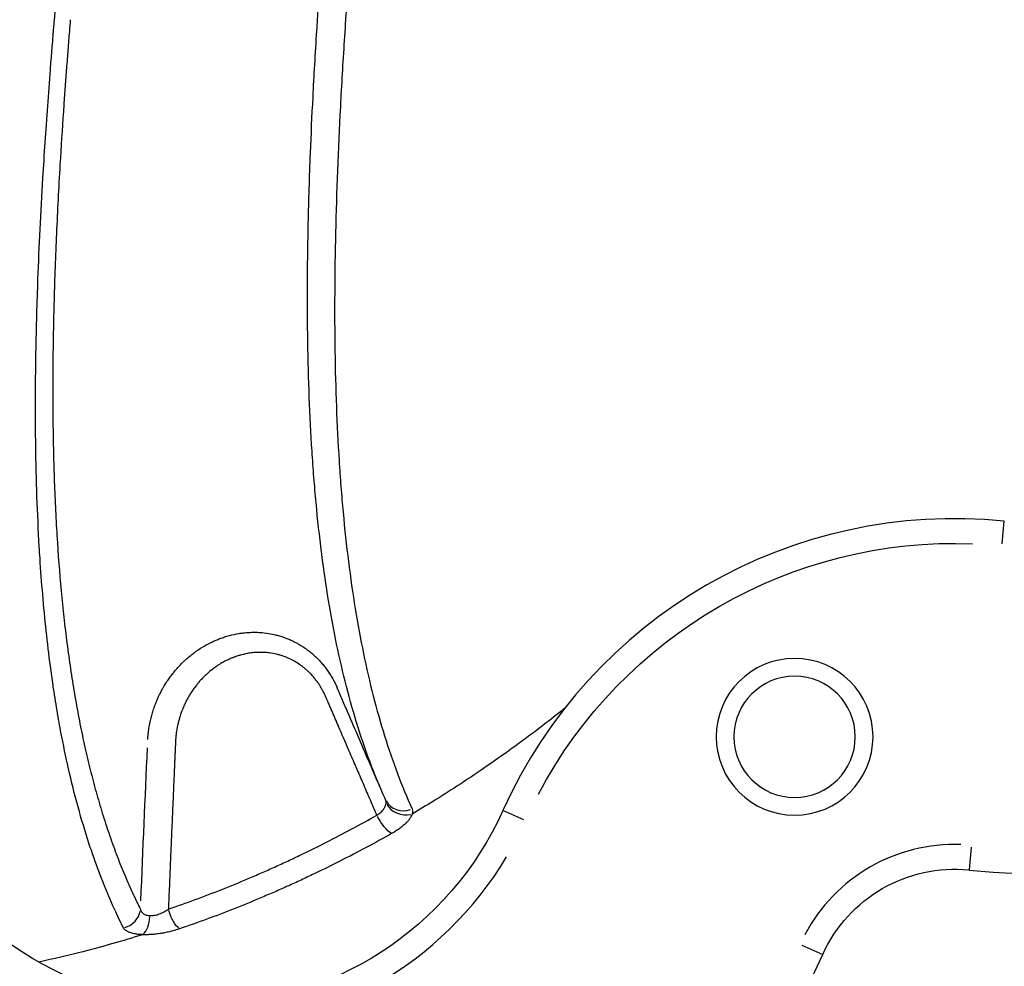
# Model space of a CAD drawing. Units: millimetres. Extents: x 0 to 29700, y 0 to 21000.
# Drawn here: x 23841 to 24080, y 3126 to 3355 of the extents above; entities that cross this region are included whole.
import ezdxf

# ---------------------------------------------------------------- set-up
doc = ezdxf.new("R2010")
doc.units = ezdxf.units.MM
doc.header["$LTSCALE"] = 0.3
doc.layers.add('P001', color=131, linetype='Continuous')

msp = doc.modelspace()

# ---------------------------------------------------------------- linework, layer by layer
at = {"layer": 'P001', "extrusion": (-1, -2.22045e-16, 2.96634e-13)}
for p, q in [((24079.19, 3228.23), (24079.74, 3233.71)), ((23963.29, 3161.31), (23958.26, 3163.57)), ((24071.75, 3154.66), (24071.2, 3149.18)), ((24030.72, 3130.97), (24035.74, 3128.71))]:
    msp.add_line(p, q, dxfattribs=at)
at = {"layer": 'P001', "extrusion": (0, 2.22045e-16, -1)}
msp.add_circle((-24028.93, 3181.45), 19, dxfattribs=at)
at = {"layer": 'P001', "extrusion": (4.73317e-29, 2.22045e-16, -1)}
msp.add_circle((-24028.93, 3181.45), 14.7, dxfattribs=at)
at = {"layer": 'P001'}
for centre, radius, start, end in [((24067.68, 3114.34), 120, 84.2271, 155.7729), ((24087.79, 3313.32), 165, 264.2271, 327.8374), ((24067.68, 3114.34), 41, 87.8044, 152.1956), ((23885.29, 3196.41), 86, 210.8044, 329.1956), ((23885.29, 3196.41), 165, 204.2271, 335.7729)]:
    msp.add_arc(centre, radius, start, end, dxfattribs=at)
at = {"layer": 'P001', "extrusion": (0, 2.22045e-16, -1)}
for centre, radius, start, end in [((-24067.68, 3114.34), 114, 27.8044, 92.1956), ((-23885.29, 3196.41), 80, 204.2271, 335.7729)]:
    msp.add_arc(centre, radius, start, end, dxfattribs=at)
at = {"layer": 'P001', "extrusion": (4.73317e-29, 2.22045e-16, -1)}
msp.add_arc((-24067.68, 3114.34), 35, 24.2271, 95.7729, dxfattribs=at)
at = {"layer": 'P001', "extrusion": (-1.32163e-17, 2.21546e-16, -1)}
msp.add_ellipse((23903.44, 1777.11), major_axis=(-7.53, -1809.88), ratio=0.032451, start_param=2.42474, end_param=2.45648, dxfattribs=at)
at = {"layer": 'P001'}
for centre, major_axis, ratio, start_param, end_param in [((23934.38, 3168.24), (-4.55, -2.07), 0.92904, 0.061054, 1.479922), ((23934.41, 3166.99), (-4.79, 1.44), 0.887812, 0.77536, 2.139446), ((23865.52, 3139.79), (-4.47, -2.25), 0.935147, 1.351646, 2.542483), ((23870.15, 3138.12), (0.21, 5), 0.51513, 3.602684, 4.669173)]:
    msp.add_ellipse(centre, major_axis=major_axis, ratio=ratio, start_param=start_param, end_param=end_param, dxfattribs=at)
at = {"layer": 'P001', "extrusion": (2.11513e-29, 2.22045e-16, -1)}
msp.add_ellipse((23929.54, 3162.29), major_axis=(-2.46, 4.35), ratio=0.305774, start_param=3.609411, end_param=4.851454, dxfattribs=at)
at = {"layer": 'P001', "extrusion": (3.43154e-29, 2.22045e-16, -1)}
msp.add_ellipse((23878.99, 3139.5), major_axis=(-1.62, 4.73), ratio=0.335689, start_param=3.581954, end_param=4.793824, dxfattribs=at)
at = {"layer": 'P001'}
for points, knots in [([(23849.33, 3352.29), (23849.35, 3352.51), (23849.37, 3352.74), (23849.39, 3352.96), (23849.41, 3353.21), (23849.43, 3353.46), (23849.46, 3353.71), (23849.47, 3353.93), (23849.49, 3354.16), (23849.51, 3354.39), (23849.54, 3354.63), (23849.56, 3354.88), (23849.58, 3355.12), (23849.6, 3355.35), (23849.62, 3355.58), (23849.64, 3355.81), (23849.7, 3356.52), (23849.76, 3357.23), (23849.83, 3357.94), (23849.85, 3358.18), (23849.87, 3358.41), (23849.89, 3358.65), (23849.98, 3359.59), (23850.06, 3360.53), (23850.15, 3361.47), (23850.22, 3362.16), (23850.28, 3362.86), (23850.35, 3363.55), (23850.46, 3364.73), (23850.58, 3365.9), (23850.7, 3367.08), (23850.88, 3368.94), (23851.08, 3370.79), (23851.27, 3372.63), (23851.34, 3373.29), (23851.41, 3373.95), (23851.48, 3374.6), (23851.81, 3377.62), (23852.16, 3380.61), (23852.51, 3383.58), (23852.95, 3387.19), (23853.4, 3390.77), (23853.88, 3394.31), (23853.96, 3394.9), (23854.04, 3395.49), (23854.12, 3396.08), (23854.53, 3399.03), (23854.95, 3401.94), (23855.38, 3404.84), (23855.91, 3408.31), (23856.45, 3411.75), (23857.02, 3415.15), (23857.59, 3418.55), (23858.18, 3421.92), (23858.79, 3425.25), (23859.41, 3428.58), (23860.05, 3431.88), (23860.72, 3435.14), (23860.81, 3435.61), (23860.91, 3436.07), (23861, 3436.54), (23861.24, 3437.7), (23861.48, 3438.85), (23861.73, 3440), (23862.08, 3441.62), (23862.43, 3443.22), (23862.78, 3444.81), (23862.88, 3445.25), (23862.98, 3445.68), (23863.08, 3446.12), (23863.7, 3448.86), (23864.34, 3451.57), (23865, 3454.25), (23865.1, 3454.66), (23865.2, 3455.06), (23865.3, 3455.47), (23865.54, 3456.43), (23865.78, 3457.38), (23866.03, 3458.34)], [0, 0, 0, 0, 0.0018615, 0.0018615, 0.0018615, 0.0039063, 0.0039063, 0.0039063, 0.0057896, 0.0057896, 0.0057896, 0.0078125, 0.0078125, 0.0078125, 0.0097197, 0.0097197, 0.0097197, 0.015625, 0.015625, 0.015625, 0.0175797, 0.0175797, 0.0175797, 0.0254397, 0.0254397, 0.0254397, 0.03125, 0.03125, 0.03125, 0.0411594, 0.0411594, 0.0411594, 0.0568789, 0.0568789, 0.0568789, 0.0625, 0.0625, 0.0625, 0.0883172, 0.0883172, 0.0883172, 0.1197548, 0.1197548, 0.1197548, 0.125, 0.125, 0.125, 0.1511915, 0.1511915, 0.1511915, 0.1826274, 0.1826274, 0.1826274, 0.2140636, 0.2140636, 0.2140636, 0.2455011, 0.2455011, 0.2455011, 0.25, 0.25, 0.25, 0.2612197, 0.2612197, 0.2612197, 0.2769369, 0.2769369, 0.2769369, 0.28125, 0.28125, 0.28125, 0.3083719, 0.3083719, 0.3083719, 0.3125, 0.3125, 0.3125, 0.3222487, 0.3222487, 0.3222487, 0.3222487]), ([(23928.73, 3168.66), (23927.19, 3172.23), (23925.76, 3175.95), (23924.44, 3179.83), (23923.98, 3181.19), (23923.53, 3182.57), (23923.09, 3183.96), (23921.13, 3190.25), (23919.42, 3196.91), (23917.96, 3203.95), (23916.54, 3210.81), (23915.34, 3218.04), (23914.37, 3225.63), (23914.35, 3225.82), (23914.32, 3226.01), (23914.3, 3226.2), (23913.8, 3230.1), (23913.37, 3234.09), (23912.98, 3238.18), (23912.79, 3240.22), (23912.62, 3242.29), (23912.45, 3244.38), (23912.29, 3246.47), (23912.14, 3248.59), (23912, 3250.73), (23911.45, 3259.27), (23911.12, 3268.15), (23910.97, 3277.36), (23910.94, 3279.22), (23910.92, 3281.1), (23910.91, 3282.99), (23910.86, 3289.34), (23910.9, 3295.85), (23911.02, 3302.5), (23911.04, 3303.65), (23911.07, 3304.81), (23911.09, 3305.97), (23911.21, 3311.53), (23911.39, 3317.2), (23911.62, 3322.97), (23911.79, 3327.43), (23912, 3331.96), (23912.24, 3336.55), (23912.37, 3339.14), (23912.51, 3341.75), (23912.66, 3344.39), (23912.82, 3347.09), (23912.98, 3349.82), (23913.16, 3352.57), (23913.22, 3353.53), (23913.28, 3354.49), (23913.34, 3355.46), (23913.46, 3357.21), (23913.58, 3358.97), (23913.7, 3360.75), (23913.71, 3360.86), (23913.71, 3360.97), (23913.72, 3361.08), (23913.79, 3362.02), (23913.85, 3362.97), (23913.92, 3363.92), (23913.94, 3364.24), (23913.96, 3364.56), (23913.99, 3364.88), (23914, 3365.03), (23914.01, 3365.19), (23914.02, 3365.34), (23914.04, 3365.58), (23914.05, 3365.82), (23914.07, 3366.05), (23914.09, 3366.29), (23914.11, 3366.52), (23914.12, 3366.77), (23914.14, 3367), (23914.16, 3367.23), (23914.17, 3367.47), (23914.19, 3367.7), (23914.21, 3367.93), (23914.22, 3368.16), (23914.24, 3368.45), (23914.27, 3368.74), (23914.29, 3369.03)], [0.0180019, 0.0180019, 0.0180019, 0.0180019, 0.0971854, 0.0971854, 0.0971854, 0.125, 0.125, 0.125, 0.25, 0.25, 0.25, 0.3719696, 0.3719696, 0.3719696, 0.375, 0.375, 0.375, 0.4375, 0.4375, 0.4375, 0.46875, 0.46875, 0.46875, 0.5, 0.5, 0.5, 0.625, 0.625, 0.625, 0.6502784, 0.6502784, 0.6502784, 0.7352778, 0.7352778, 0.7352778, 0.75, 0.75, 0.75, 0.8204632, 0.8204632, 0.8204632, 0.875, 0.875, 0.875, 0.9057957, 0.9057957, 0.9057957, 0.9375, 0.9375, 0.9375, 0.9485793, 0.9485793, 0.9485793, 0.96875, 0.96875, 0.96875, 0.9700205, 0.9700205, 0.9700205, 0.9807532, 0.9807532, 0.9807532, 0.984375, 0.984375, 0.984375, 0.9861277, 0.9861277, 0.9861277, 0.9888402, 0.9888402, 0.9888402, 0.9915749, 0.9915749, 0.9915749, 0.9941556, 0.9941556, 0.9941556, 0.996753, 0.996753, 0.996753, 1, 1, 1, 1]), ([(23920.93, 3366.71), (23920.83, 3365.33), (23920.73, 3363.94), (23920.53, 3361.18), (23920.24, 3357.05), (23919.97, 3352.96), (23919.45, 3344.85), (23919.13, 3339.5), (23918.31, 3323.73), (23917.92, 3313.54), (23917.47, 3293.81), (23917.41, 3284.28), (23917.68, 3265.87), (23918.01, 3256.99), (23918.69, 3246.31), (23918.83, 3244.19), (23919.16, 3240.01), (23919.68, 3233.81), (23920.33, 3227.82), (23921.8, 3216.13), (23923.01, 3208.71), (23925.91, 3194.64), (23927.61, 3187.98), (23931.52, 3175.41), (23933.74, 3169.51), (23936.24, 3163.98)], [0, 0, 0, 0, 0.015625, 0.015625, 0.03125, 0.0625, 0.0625, 0.125, 0.125, 0.25, 0.25, 0.375, 0.375, 0.5, 0.5, 0.53125, 0.53125, 0.5625, 0.625, 0.625, 0.75, 0.75, 0.875, 0.875, 1, 1, 1, 1]), ([(23853.42, 3355.31), (23853.39, 3354.93), (23853.36, 3354.56), (23853.33, 3354.18), (23853.3, 3353.8), (23853.27, 3353.43), (23853.24, 3353.05), (23853.18, 3352.3), (23853.12, 3351.54), (23853.06, 3350.79), (23853, 3350.04), (23852.94, 3349.3), (23852.88, 3348.55), (23852.82, 3347.81), (23852.76, 3347.06), (23852.71, 3346.32), (23852.71, 3346.32), (23852.71, 3346.32), (23852.71, 3346.31), (23852.59, 3344.83), (23852.48, 3343.34), (23852.37, 3341.87), (23852.26, 3340.4), (23852.15, 3338.93), (23852.05, 3337.47), (23852.05, 3337.47), (23852.05, 3337.46), (23852.05, 3337.46), (23851.94, 3336), (23851.84, 3334.54), (23851.74, 3333.09), (23851.44, 3328.74), (23851.17, 3324.45), (23850.92, 3320.21), (23850.92, 3320.2), (23850.92, 3320.19), (23850.92, 3320.18), (23850.75, 3317.35), (23850.6, 3314.54), (23850.46, 3311.76), (23850.31, 3308.98), (23850.18, 3306.22), (23850.06, 3303.48), (23849.94, 3300.74), (23849.83, 3298.03), (23849.73, 3295.34), (23849.64, 3292.67), (23849.55, 3290.02), (23849.48, 3287.4), (23849.48, 3287.38), (23849.48, 3287.37), (23849.48, 3287.35), (23849.33, 3282.07), (23849.24, 3276.89), (23849.19, 3271.79), (23849.15, 3266.72), (23849.16, 3261.74), (23849.22, 3256.86), (23849.22, 3256.84), (23849.22, 3256.82), (23849.22, 3256.81), (23849.29, 3251.9), (23849.41, 3247.1), (23849.58, 3242.39), (23849.76, 3237.69), (23849.99, 3233.09), (23850.29, 3228.58), (23850.29, 3228.57), (23850.29, 3228.55), (23850.29, 3228.53), (23850.58, 3224.01), (23850.94, 3219.58), (23851.36, 3215.25), (23851.57, 3213.09), (23851.8, 3210.95), (23852.04, 3208.83), (23852.28, 3206.73), (23852.54, 3204.65), (23852.81, 3202.59), (23852.81, 3202.58), (23852.82, 3202.57), (23852.82, 3202.55), (23853.09, 3200.5), (23853.38, 3198.46), (23853.69, 3196.46), (23853.69, 3196.44), (23853.7, 3196.43), (23853.7, 3196.42), (23853.85, 3195.41), (23854.01, 3194.4), (23854.18, 3193.4), (23854.34, 3192.42), (23854.5, 3191.44), (23854.67, 3190.47), (23854.68, 3190.45), (23854.68, 3190.44), (23854.68, 3190.43), (23854.85, 3189.44), (23855.03, 3188.47), (23855.21, 3187.49), (23855.39, 3186.52), (23855.58, 3185.56), (23855.77, 3184.6), (23856.15, 3182.7), (23856.54, 3180.82), (23856.95, 3178.97), (23856.96, 3178.96), (23856.96, 3178.95), (23856.96, 3178.94), (23857.37, 3177.08), (23857.81, 3175.25), (23858.26, 3173.44), (23858.71, 3171.64), (23859.18, 3169.86), (23859.66, 3168.12), (23860.15, 3166.37), (23860.65, 3164.65), (23861.18, 3162.95), (23861.7, 3161.26), (23862.24, 3159.6), (23862.8, 3157.97), (23862.8, 3157.96), (23862.8, 3157.96), (23862.8, 3157.95), (23863.36, 3156.31), (23863.94, 3154.7), (23864.54, 3153.12), (23864.84, 3152.33), (23865.14, 3151.54), (23865.45, 3150.76), (23865.76, 3149.98), (23866.07, 3149.21), (23866.39, 3148.45), (23866.71, 3147.68), (23867.03, 3146.92), (23867.36, 3146.17), (23867.68, 3145.42), (23868.02, 3144.68), (23868.35, 3143.94), (23868.52, 3143.57), (23868.69, 3143.2), (23868.86, 3142.84), (23869.04, 3142.47), (23869.21, 3142.11), (23869.38, 3141.75), (23869.56, 3141.39), (23869.73, 3141.03), (23869.91, 3140.67), (23870, 3140.49), (23870.08, 3140.31), (23870.17, 3140.13), (23870.26, 3139.96), (23870.35, 3139.78), (23870.44, 3139.6)], [0.000002, 0.000002, 0.000002, 0.000002, 0.003904, 0.003904, 0.003904, 0.0078106, 0.0078106, 0.0078106, 0.0156296, 0.0156296, 0.0156296, 0.0234523, 0.0234523, 0.0234523, 0.03125, 0.03125, 0.03125, 0.031274, 0.031274, 0.031274, 0.0469132, 0.0469132, 0.0469132, 0.0625, 0.0625, 0.0625, 0.0625518, 0.0625518, 0.0625518, 0.07819, 0.07819, 0.07819, 0.125, 0.125, 0.125, 0.1251013, 0.1251013, 0.1251013, 0.1563731, 0.1563731, 0.1563731, 0.1876429, 0.1876429, 0.1876429, 0.2189108, 0.2189108, 0.2189108, 0.25, 0.25, 0.25, 0.2501766, 0.2501766, 0.2501766, 0.3127025, 0.3127025, 0.3127025, 0.375, 0.375, 0.375, 0.3752207, 0.3752207, 0.3752207, 0.4377311, 0.4377311, 0.4377311, 0.5, 0.5, 0.5, 0.5002338, 0.5002338, 0.5002338, 0.5627289, 0.5627289, 0.5627289, 0.5939737, 0.5939737, 0.5939737, 0.625, 0.625, 0.625, 0.6252167, 0.6252167, 0.6252167, 0.65625, 0.65625, 0.65625, 0.6564577, 0.6564577, 0.6564577, 0.6720778, 0.6720778, 0.6720778, 0.6875, 0.6875, 0.6875, 0.687697, 0.687697, 0.687697, 0.7033151, 0.7033151, 0.7033151, 0.7189337, 0.7189337, 0.7189337, 0.75, 0.75, 0.75, 0.7501702, 0.7501702, 0.7501702, 0.7814045, 0.7814045, 0.7814045, 0.8126371, 0.8126371, 0.8126371, 0.8438682, 0.8438682, 0.8438682, 0.875, 0.875, 0.875, 0.8750977, 0.8750977, 0.8750977, 0.9063258, 0.9063258, 0.9063258, 0.9219393, 0.9219393, 0.9219393, 0.9375524, 0.9375524, 0.9375524, 0.953165, 0.953165, 0.953165, 0.9687772, 0.9687772, 0.9687772, 0.9765831, 0.9765831, 0.9765831, 0.9843889, 0.9843889, 0.9843889, 0.9921945, 0.9921945, 0.9921945, 0.9960973, 0.9960973, 0.9960973, 1, 1, 1, 1]), ([(23866.28, 3135.15), (23865.56, 3136.58), (23864.86, 3138.05), (23864.18, 3139.54), (23863.03, 3142.06), (23861.94, 3144.66), (23860.9, 3147.34), (23860.11, 3149.39), (23859.34, 3151.49), (23858.61, 3153.64), (23858.39, 3154.3), (23858.16, 3154.97), (23857.94, 3155.64), (23857.01, 3158.5), (23856.13, 3161.44), (23855.3, 3164.46), (23854.47, 3167.49), (23853.7, 3170.61), (23852.97, 3173.8), (23852.9, 3174.13), (23852.82, 3174.46), (23852.75, 3174.79), (23852.11, 3177.68), (23851.51, 3180.64), (23850.95, 3183.66), (23850.79, 3184.56), (23850.63, 3185.45), (23850.47, 3186.36), (23850.12, 3188.34), (23849.8, 3190.36), (23849.48, 3192.39), (23849.4, 3192.92), (23849.32, 3193.45), (23849.25, 3193.98), (23849.02, 3195.49), (23848.81, 3197.02), (23848.61, 3198.57), (23847.86, 3204.18), (23847.24, 3209.97), (23846.74, 3215.94), (23846.49, 3218.83), (23846.27, 3221.76), (23846.08, 3224.73), (23846.02, 3225.68), (23845.96, 3226.63), (23845.91, 3227.58), (23845.68, 3231.54), (23845.49, 3235.57), (23845.35, 3239.67), (23845.21, 3243.77), (23845.11, 3247.95), (23845.05, 3252.19), (23845.04, 3252.52), (23845.04, 3252.86), (23845.04, 3253.19), (23844.99, 3257.12), (23844.98, 3261.11), (23845, 3265.16), (23845.03, 3271.28), (23845.14, 3277.53), (23845.32, 3283.93), (23845.4, 3286.73), (23845.49, 3289.56), (23845.59, 3292.42), (23845.89, 3300.39), (23846.29, 3308.57), (23846.79, 3316.95), (23847.13, 3322.65), (23847.51, 3328.44), (23847.94, 3334.33), (23848.15, 3337.28), (23848.37, 3340.24), (23848.61, 3343.24), (23848.72, 3344.73), (23848.84, 3346.24), (23848.96, 3347.74), (23849.02, 3348.5), (23849.08, 3349.25), (23849.15, 3350.01), (23849.18, 3350.39), (23849.21, 3350.77), (23849.24, 3351.15), (23849.27, 3351.53), (23849.3, 3351.91), (23849.33, 3352.29)], [0, 0, 0, 0, 0.0313604, 0.0313604, 0.0313604, 0.0843417, 0.0843417, 0.0843417, 0.125, 0.125, 0.125, 0.1375401, 0.1375401, 0.1375401, 0.1909165, 0.1909165, 0.1909165, 0.2445202, 0.2445202, 0.2445202, 0.25, 0.25, 0.25, 0.298254, 0.298254, 0.298254, 0.3125, 0.3125, 0.3125, 0.34375, 0.34375, 0.34375, 0.3518517, 0.3518517, 0.3518517, 0.375, 0.375, 0.375, 0.4592223, 0.4592223, 0.4592223, 0.5, 0.5, 0.5, 0.5130096, 0.5130096, 0.5130096, 0.5668526, 0.5668526, 0.5668526, 0.6207875, 0.6207875, 0.6207875, 0.625, 0.625, 0.625, 0.6747894, 0.6747894, 0.6747894, 0.75, 0.75, 0.75, 0.7829886, 0.7829886, 0.7829886, 0.875, 0.875, 0.875, 0.9375, 0.9375, 0.9375, 0.96875, 0.96875, 0.96875, 0.984375, 0.984375, 0.984375, 0.9921875, 0.9921875, 0.9921875, 0.9960938, 0.9960938, 0.9960938, 1, 1, 1, 1]), ([(23872.19, 3180.76), (23872.19, 3180.77), (23872.19, 3180.77), (23872.19, 3180.78), (23872.2, 3180.79), (23872.2, 3180.81), (23872.2, 3180.82), (23872.2, 3180.85), (23872.2, 3180.87), (23872.2, 3180.9), (23872.21, 3180.95), (23872.21, 3181), (23872.21, 3181.06), (23872.22, 3181.11), (23872.22, 3181.16), (23872.22, 3181.21), (23872.23, 3181.27), (23872.23, 3181.32), (23872.24, 3181.37), (23872.24, 3181.48), (23872.25, 3181.58), (23872.26, 3181.68), (23872.27, 3181.79), (23872.28, 3181.89), (23872.29, 3182), (23872.3, 3182.1), (23872.31, 3182.21), (23872.32, 3182.31), (23872.34, 3182.5), (23872.37, 3182.69), (23872.39, 3182.89), (23872.39, 3182.91), (23872.4, 3182.92), (23872.4, 3182.93), (23872.45, 3183.35), (23872.52, 3183.77), (23872.59, 3184.18), (23872.64, 3184.46), (23872.7, 3184.73), (23872.75, 3185), (23872.78, 3185.14), (23872.81, 3185.28), (23872.84, 3185.41), (23872.93, 3185.82), (23873.04, 3186.23), (23873.14, 3186.63), (23873.25, 3187.03), (23873.37, 3187.43), (23873.5, 3187.82), (23873.63, 3188.24), (23873.78, 3188.66), (23873.93, 3189.07), (23874.07, 3189.44), (23874.21, 3189.8), (23874.36, 3190.16), (23874.48, 3190.45), (23874.61, 3190.74), (23874.74, 3191.03), (23874.96, 3191.5), (23875.18, 3191.96), (23875.42, 3192.41), (23875.51, 3192.59), (23875.61, 3192.76), (23875.7, 3192.93), (23875.81, 3193.13), (23875.92, 3193.32), (23876.03, 3193.51), (23876.24, 3193.87), (23876.45, 3194.22), (23876.68, 3194.57), (23876.9, 3194.92), (23877.13, 3195.26), (23877.37, 3195.59), (23877.58, 3195.89), (23877.79, 3196.18), (23878.01, 3196.47), (23878.04, 3196.51), (23878.07, 3196.55), (23878.1, 3196.59), (23878.35, 3196.91), (23878.61, 3197.23), (23878.87, 3197.54), (23879.14, 3197.86), (23879.41, 3198.16), (23879.69, 3198.46), (23879.97, 3198.76), (23880.25, 3199.06), (23880.54, 3199.35), (23880.63, 3199.43), (23880.72, 3199.52), (23880.8, 3199.6), (23881.01, 3199.8), (23881.22, 3200), (23881.44, 3200.2), (23881.74, 3200.47), (23882.05, 3200.74), (23882.37, 3201), (23882.68, 3201.26), (23883, 3201.51), (23883.33, 3201.76), (23883.56, 3201.93), (23883.78, 3202.09), (23884.02, 3202.26), (23884.45, 3202.56), (23884.89, 3202.85), (23885.33, 3203.12), (23886.02, 3203.55), (23886.72, 3203.94), (23887.44, 3204.29), (23887.48, 3204.31), (23887.51, 3204.33), (23887.55, 3204.34), (23887.87, 3204.5), (23888.2, 3204.66), (23888.54, 3204.8), (23888.83, 3204.93), (23889.13, 3205.05), (23889.43, 3205.17), (23889.51, 3205.2), (23889.59, 3205.23), (23889.67, 3205.26), (23890.05, 3205.4), (23890.43, 3205.54), (23890.81, 3205.66), (23891, 3205.72), (23891.18, 3205.78), (23891.37, 3205.83), (23891.57, 3205.89), (23891.77, 3205.95), (23891.97, 3206), (23892.74, 3206.21), (23893.52, 3206.38), (23894.31, 3206.5), (23894.65, 3206.56), (23894.99, 3206.6), (23895.33, 3206.64), (23895.78, 3206.7), (23896.24, 3206.74), (23896.7, 3206.76), (23896.91, 3206.77), (23897.13, 3206.78), (23897.35, 3206.79), (23897.53, 3206.79), (23897.72, 3206.8), (23897.9, 3206.8), (23898.3, 3206.8), (23898.71, 3206.79), (23899.1, 3206.77), (23899.19, 3206.76), (23899.28, 3206.76), (23899.37, 3206.75), (23900.08, 3206.71), (23900.78, 3206.63), (23901.48, 3206.51), (23902.09, 3206.41), (23902.7, 3206.29), (23903.31, 3206.13), (23903.48, 3206.09), (23903.64, 3206.05), (23903.81, 3206), (23904.2, 3205.89), (23904.58, 3205.77), (23904.96, 3205.65), (23905.05, 3205.61), (23905.14, 3205.58), (23905.24, 3205.55), (23905.53, 3205.45), (23905.81, 3205.34), (23906.1, 3205.22), (23906.44, 3205.09), (23906.77, 3204.94), (23907.1, 3204.79), (23907.5, 3204.6), (23907.89, 3204.41), (23908.27, 3204.2), (23908.98, 3203.82), (23909.66, 3203.39), (23910.32, 3202.93), (23910.4, 3202.88), (23910.48, 3202.82), (23910.56, 3202.77), (23910.81, 3202.59), (23911.05, 3202.4), (23911.29, 3202.21), (23911.59, 3201.99), (23911.87, 3201.75), (23912.15, 3201.51), (23912.18, 3201.48), (23912.21, 3201.46), (23912.24, 3201.43), (23912.54, 3201.16), (23912.84, 3200.89), (23913.13, 3200.6), (23913.3, 3200.44), (23913.46, 3200.27), (23913.62, 3200.1), (23913.74, 3199.98), (23913.86, 3199.85), (23913.98, 3199.72), (23914.25, 3199.42), (23914.52, 3199.11), (23914.77, 3198.8), (23915.03, 3198.48), (23915.28, 3198.16), (23915.52, 3197.83), (23915.74, 3197.53), (23915.95, 3197.22), (23916.16, 3196.91), (23916.18, 3196.88), (23916.2, 3196.85), (23916.22, 3196.82), (23916.33, 3196.65), (23916.44, 3196.47), (23916.55, 3196.3), (23916.66, 3196.12), (23916.76, 3195.94), (23916.87, 3195.76), (23916.97, 3195.59), (23917.07, 3195.4), (23917.17, 3195.22), (23917.19, 3195.19), (23917.21, 3195.16), (23917.22, 3195.13), (23917.3, 3194.98), (23917.38, 3194.83), (23917.46, 3194.67), (23917.54, 3194.52), (23917.62, 3194.36), (23917.7, 3194.2), (23917.71, 3194.17), (23917.72, 3194.14), (23917.74, 3194.12), (23917.78, 3194.02), (23917.83, 3193.93), (23917.87, 3193.84), (23917.89, 3193.8), (23917.9, 3193.76), (23917.92, 3193.73), (23917.93, 3193.72), (23917.93, 3193.71), (23917.93, 3193.7), (23917.96, 3193.65), (23917.98, 3193.6), (23918, 3193.55), (23918.01, 3193.53), (23918.02, 3193.51), (23918.03, 3193.49), (23918.04, 3193.46), (23918.05, 3193.44), (23918.06, 3193.41), (23918.07, 3193.4), (23918.07, 3193.38), (23918.08, 3193.37), (23918.08, 3193.36), (23918.09, 3193.35), (23918.09, 3193.34), (23918.1, 3193.33), (23918.1, 3193.31), (23918.11, 3193.3)], [0, 0, 0, 0, 0.0002786, 0.0002786, 0.0002786, 0.0007958, 0.0007958, 0.0007958, 0.0018406, 0.0018406, 0.0018406, 0.0039721, 0.0039721, 0.0039721, 0.0061571, 0.0061571, 0.0061571, 0.0083921, 0.0083921, 0.0083921, 0.0129917, 0.0129917, 0.0129917, 0.0177167, 0.0177167, 0.0177167, 0.0224951, 0.0224951, 0.0224951, 0.03125, 0.03125, 0.03125, 0.0318955, 0.0318955, 0.0318955, 0.0502812, 0.0502812, 0.0502812, 0.0625, 0.0625, 0.0625, 0.0686663, 0.0686663, 0.0686663, 0.0870457, 0.0870457, 0.0870457, 0.1054236, 0.1054236, 0.1054236, 0.125, 0.125, 0.125, 0.1421879, 0.1421879, 0.1421879, 0.15625, 0.15625, 0.15625, 0.1788532, 0.1788532, 0.1788532, 0.1875, 0.1875, 0.1875, 0.1971553, 0.1971553, 0.1971553, 0.2154687, 0.2154687, 0.2154687, 0.2337976, 0.2337976, 0.2337976, 0.25, 0.25, 0.25, 0.2521444, 0.2521444, 0.2521444, 0.270488, 0.270488, 0.270488, 0.2888201, 0.2888201, 0.2888201, 0.3071488, 0.3071488, 0.3071488, 0.3125, 0.3125, 0.3125, 0.3254693, 0.3254693, 0.3254693, 0.34375, 0.34375, 0.34375, 0.3621449, 0.3621449, 0.3621449, 0.375, 0.375, 0.375, 0.3989383, 0.3989383, 0.3989383, 0.4357435, 0.4357435, 0.4357435, 0.4375, 0.4375, 0.4375, 0.4541609, 0.4541609, 0.4541609, 0.46875, 0.46875, 0.46875, 0.4725804, 0.4725804, 0.4725804, 0.491043, 0.491043, 0.491043, 0.5, 0.5, 0.5, 0.5095522, 0.5095522, 0.5095522, 0.5466031, 0.5466031, 0.5466031, 0.5625, 0.5625, 0.5625, 0.5836981, 0.5836981, 0.5836981, 0.59375, 0.59375, 0.59375, 0.602271, 0.602271, 0.602271, 0.6208972, 0.6208972, 0.6208972, 0.625, 0.625, 0.625, 0.6582189, 0.6582189, 0.6582189, 0.6875, 0.6875, 0.6875, 0.6955672, 0.6955672, 0.6955672, 0.7142589, 0.7142589, 0.7142589, 0.71875, 0.71875, 0.71875, 0.7329733, 0.7329733, 0.7329733, 0.75, 0.75, 0.75, 0.7704989, 0.7704989, 0.7704989, 0.8079795, 0.8079795, 0.8079795, 0.8125, 0.8125, 0.8125, 0.8267137, 0.8267137, 0.8267137, 0.84375, 0.84375, 0.84375, 0.8454575, 0.8454575, 0.8454575, 0.8642141, 0.8642141, 0.8642141, 0.875, 0.875, 0.875, 0.8829831, 0.8829831, 0.8829831, 0.9017248, 0.9017248, 0.9017248, 0.9204366, 0.9204366, 0.9204366, 0.9375, 0.9375, 0.9375, 0.9391233, 0.9391233, 0.9391233, 0.9484622, 0.9484622, 0.9484622, 0.9577968, 0.9577968, 0.9577968, 0.9671209, 0.9671209, 0.9671209, 0.96875, 0.96875, 0.96875, 0.9764302, 0.9764302, 0.9764302, 0.984375, 0.984375, 0.984375, 0.9857264, 0.9857264, 0.9857264, 0.99037, 0.99037, 0.99037, 0.9921875, 0.9921875, 0.9921875, 0.992691, 0.992691, 0.992691, 0.9950107, 0.9950107, 0.9950107, 0.9960937, 0.9960937, 0.9960937, 0.9973315, 0.9973315, 0.9973315, 0.9980469, 0.9980469, 0.9980469, 0.9985022, 0.9985022, 0.9985022, 0.9991904, 0.9991904, 0.9991904, 0.9991904]), ([(23927.72, 3162.46), (23927.29, 3163.45), (23926.86, 3164.45), (23926.43, 3165.45), (23925.89, 3166.69), (23925.36, 3167.92), (23924.83, 3169.15), (23924.3, 3170.38), (23923.76, 3171.62), (23923.23, 3172.85), (23922.7, 3174.08), (23922.16, 3175.32), (23921.63, 3176.55), (23921.36, 3177.17), (23921.1, 3177.78), (23920.83, 3178.4), (23920.03, 3180.25), (23919.23, 3182.1), (23918.44, 3183.95), (23918.42, 3184), (23918.4, 3184.04), (23918.38, 3184.09), (23918.13, 3184.66), (23917.88, 3185.23), (23917.64, 3185.8), (23917.51, 3186.11), (23917.37, 3186.42), (23917.24, 3186.73), (23917.11, 3187.04), (23916.97, 3187.34), (23916.84, 3187.65), (23916.83, 3187.67), (23916.83, 3187.68), (23916.82, 3187.7), (23916.69, 3187.99), (23916.57, 3188.28), (23916.44, 3188.58), (23916.31, 3188.89), (23916.18, 3189.19), (23916.04, 3189.5), (23915.98, 3189.66), (23915.91, 3189.81), (23915.84, 3189.97), (23915.81, 3190.04), (23915.78, 3190.12), (23915.74, 3190.2), (23915.71, 3190.27), (23915.68, 3190.34), (23915.65, 3190.4), (23915.65, 3190.41), (23915.65, 3190.42), (23915.64, 3190.43), (23915.61, 3190.51), (23915.58, 3190.58), (23915.54, 3190.66), (23915.51, 3190.74), (23915.48, 3190.81), (23915.44, 3190.89), (23915.43, 3190.93), (23915.41, 3190.97), (23915.39, 3191.01), (23915.39, 3191.03), (23915.38, 3191.05), (23915.37, 3191.07), (23915.37, 3191.07), (23915.36, 3191.08), (23915.36, 3191.09), (23915.35, 3191.1), (23915.35, 3191.1), (23915.35, 3191.11), (23915.35, 3191.11), (23915.35, 3191.12), (23915.34, 3191.12), (23915.34, 3191.14), (23915.33, 3191.16), (23915.32, 3191.18), (23915.31, 3191.2), (23915.3, 3191.22), (23915.29, 3191.24), (23915.28, 3191.26), (23915.27, 3191.28), (23915.26, 3191.31), (23915.26, 3191.32), (23915.25, 3191.34), (23915.24, 3191.35), (23915.23, 3191.39), (23915.21, 3191.43), (23915.19, 3191.47), (23915.17, 3191.51), (23915.16, 3191.54), (23915.14, 3191.58), (23915.1, 3191.66), (23915.07, 3191.73), (23915.03, 3191.81), (23914.96, 3191.96), (23914.89, 3192.11), (23914.81, 3192.26), (23914.73, 3192.41), (23914.65, 3192.56), (23914.57, 3192.71), (23914.51, 3192.82), (23914.45, 3192.94), (23914.38, 3193.05), (23914.36, 3193.08), (23914.35, 3193.11), (23914.33, 3193.14), (23914.25, 3193.29), (23914.16, 3193.43), (23914.07, 3193.58), (23913.98, 3193.72), (23913.9, 3193.86), (23913.81, 3194), (23913.65, 3194.23), (23913.49, 3194.47), (23913.33, 3194.69), (23913.3, 3194.73), (23913.27, 3194.78), (23913.24, 3194.82), (23913.05, 3195.08), (23912.85, 3195.34), (23912.64, 3195.6), (23912.44, 3195.85), (23912.22, 3196.1), (23912, 3196.34), (23911.78, 3196.58), (23911.56, 3196.82), (23911.33, 3197.05), (23911.15, 3197.22), (23910.98, 3197.39), (23910.79, 3197.55), (23910.73, 3197.61), (23910.67, 3197.66), (23910.61, 3197.72), (23910.43, 3197.87), (23910.25, 3198.02), (23910.07, 3198.17), (23910, 3198.23), (23909.93, 3198.29), (23909.85, 3198.34), (23909.68, 3198.48), (23909.5, 3198.62), (23909.31, 3198.75), (23909.23, 3198.81), (23909.15, 3198.86), (23909.07, 3198.92), (23908.64, 3199.22), (23908.19, 3199.5), (23907.74, 3199.76), (23907.64, 3199.82), (23907.54, 3199.87), (23907.44, 3199.93), (23906.99, 3200.17), (23906.53, 3200.39), (23906.06, 3200.59), (23905.94, 3200.64), (23905.82, 3200.69), (23905.7, 3200.74), (23905.4, 3200.86), (23905.1, 3200.97), (23904.8, 3201.07), (23904.63, 3201.12), (23904.47, 3201.18), (23904.3, 3201.22), (23904.16, 3201.27), (23904.02, 3201.31), (23903.88, 3201.34), (23903.26, 3201.51), (23902.64, 3201.64), (23902.02, 3201.73), (23901.57, 3201.8), (23901.12, 3201.85), (23900.66, 3201.88), (23900.49, 3201.9), (23900.31, 3201.91), (23900.13, 3201.91), (23899.82, 3201.93), (23899.5, 3201.93), (23899.18, 3201.92), (23899.05, 3201.92), (23898.93, 3201.92), (23898.8, 3201.91), (23898.61, 3201.9), (23898.41, 3201.89), (23898.22, 3201.88), (23897.79, 3201.85), (23897.37, 3201.8), (23896.95, 3201.74), (23896.74, 3201.71), (23896.53, 3201.68), (23896.32, 3201.64), (23895.7, 3201.53), (23895.08, 3201.38), (23894.46, 3201.2), (23894.16, 3201.11), (23893.85, 3201.02), (23893.55, 3200.91), (23893.48, 3200.89), (23893.4, 3200.86), (23893.33, 3200.83), (23893.1, 3200.75), (23892.87, 3200.66), (23892.64, 3200.57), (23892.34, 3200.45), (23892.04, 3200.32), (23891.75, 3200.18), (23891.69, 3200.16), (23891.64, 3200.13), (23891.59, 3200.11), (23891.35, 3199.99), (23891.11, 3199.88), (23890.88, 3199.75), (23890.56, 3199.58), (23890.24, 3199.41), (23889.92, 3199.22), (23889.68, 3199.08), (23889.44, 3198.93), (23889.21, 3198.78), (23888.67, 3198.42), (23888.14, 3198.04), (23887.63, 3197.64), (23887.37, 3197.44), (23887.12, 3197.23), (23886.87, 3197.01), (23886.87, 3197), (23886.86, 3197), (23886.85, 3196.99), (23886.61, 3196.78), (23886.37, 3196.57), (23886.14, 3196.34), (23885.9, 3196.12), (23885.67, 3195.89), (23885.44, 3195.65), (23885.44, 3195.65), (23885.44, 3195.64), (23885.43, 3195.64), (23885.2, 3195.4), (23884.98, 3195.16), (23884.76, 3194.91), (23884.55, 3194.68), (23884.35, 3194.44), (23884.16, 3194.2), (23884.15, 3194.18), (23884.13, 3194.17), (23884.12, 3194.15), (23883.91, 3193.89), (23883.71, 3193.63), (23883.51, 3193.36), (23883.31, 3193.09), (23883.12, 3192.82), (23882.94, 3192.54), (23882.75, 3192.27), (23882.57, 3191.99), (23882.39, 3191.7), (23882.25, 3191.46), (23882.11, 3191.22), (23881.97, 3190.98), (23881.94, 3190.93), (23881.91, 3190.88), (23881.89, 3190.83), (23881.72, 3190.53), (23881.56, 3190.23), (23881.41, 3189.93), (23881.29, 3189.69), (23881.18, 3189.45), (23881.07, 3189.21), (23880.9, 3188.84), (23880.73, 3188.46), (23880.58, 3188.08), (23880.49, 3187.85), (23880.4, 3187.62), (23880.32, 3187.38), (23880.17, 3186.98), (23880.04, 3186.58), (23879.91, 3186.17), (23879.82, 3185.84), (23879.73, 3185.52), (23879.64, 3185.19), (23879.56, 3184.86), (23879.48, 3184.53), (23879.41, 3184.19), (23879.36, 3183.98), (23879.32, 3183.77), (23879.28, 3183.56), (23879.26, 3183.44), (23879.24, 3183.31), (23879.22, 3183.19), (23879.16, 3182.85), (23879.11, 3182.51), (23879.07, 3182.17), (23879.05, 3182), (23879.03, 3181.83), (23879.02, 3181.66), (23879.01, 3181.63), (23879.01, 3181.6), (23879.01, 3181.58), (23879, 3181.52), (23879, 3181.46), (23878.99, 3181.4), (23878.98, 3181.32), (23878.98, 3181.23), (23878.97, 3181.15), (23878.96, 3181.06), (23878.96, 3180.98), (23878.95, 3180.89), (23878.95, 3180.85), (23878.95, 3180.81), (23878.94, 3180.76), (23878.94, 3180.72), (23878.94, 3180.68), (23878.94, 3180.64), (23878.94, 3180.62), (23878.94, 3180.6), (23878.93, 3180.58), (23878.93, 3180.56), (23878.93, 3180.53), (23878.93, 3180.51), (23878.93, 3180.49), (23878.93, 3180.46), (23878.93, 3180.44), (23878.93, 3180.43), (23878.93, 3180.42), (23878.93, 3180.41), (23878.93, 3180.41), (23878.93, 3180.4), (23878.93, 3180.4), (23878.92, 3180.39), (23878.92, 3180.38), (23878.92, 3180.38), (23878.92, 3180.37), (23878.92, 3180.36), (23878.92, 3180.35), (23878.92, 3180.34), (23878.92, 3180.33), (23878.92, 3180.32), (23878.92, 3180.29), (23878.92, 3180.27), (23878.92, 3180.25), (23878.92, 3180.21), (23878.92, 3180.17), (23878.91, 3180.12), (23878.91, 3180.08), (23878.91, 3180.04), (23878.91, 3180), (23878.91, 3179.95), (23878.9, 3179.91), (23878.9, 3179.87), (23878.9, 3179.78), (23878.89, 3179.7), (23878.89, 3179.61), (23878.89, 3179.6), (23878.89, 3179.59), (23878.89, 3179.58), (23878.89, 3179.51), (23878.88, 3179.43), (23878.88, 3179.36), (23878.88, 3179.27), (23878.87, 3179.18), (23878.87, 3179.1), (23878.86, 3178.93), (23878.85, 3178.76), (23878.85, 3178.59), (23878.84, 3178.42), (23878.83, 3178.25), (23878.82, 3178.08), (23878.82, 3177.91), (23878.81, 3177.73), (23878.8, 3177.56), (23878.79, 3177.39), (23878.79, 3177.22), (23878.78, 3177.05), (23878.76, 3176.71), (23878.75, 3176.37), (23878.73, 3176.03), (23878.72, 3175.69), (23878.7, 3175.35), (23878.69, 3175), (23878.67, 3174.66), (23878.66, 3174.32), (23878.64, 3173.98), (23878.61, 3173.3), (23878.58, 3172.62), (23878.55, 3171.93), (23878.52, 3171.25), (23878.49, 3170.57), (23878.46, 3169.89), (23878.43, 3169.2), (23878.41, 3168.52), (23878.38, 3167.84), (23878.35, 3167.15), (23878.32, 3166.47), (23878.29, 3165.79), (23878.23, 3164.42), (23878.17, 3163.06), (23878.11, 3161.69), (23878.05, 3160.33), (23877.99, 3158.96), (23877.94, 3157.6), (23877.88, 3156.23), (23877.82, 3154.87), (23877.76, 3153.5), (23877.7, 3152.14), (23877.65, 3150.77), (23877.59, 3149.41), (23877.53, 3148.04), (23877.47, 3146.68), (23877.42, 3145.31), (23877.34, 3143.43), (23877.26, 3141.55), (23877.18, 3139.67)], [0, 0, 0, 0, 0.02598, 0.02598, 0.02598, 0.058043, 0.058043, 0.058043, 0.090106, 0.090106, 0.090106, 0.122169, 0.122169, 0.122169, 0.1382, 0.1382, 0.1382, 0.186294, 0.186294, 0.186294, 0.1875, 0.1875, 0.1875, 0.202326, 0.202326, 0.202326, 0.210342, 0.210342, 0.210342, 0.218357, 0.218357, 0.218357, 0.21875, 0.21875, 0.21875, 0.226373, 0.226373, 0.226373, 0.234375, 0.234375, 0.234375, 0.238397, 0.238397, 0.238397, 0.2404, 0.2404, 0.2404, 0.242188, 0.242188, 0.242188, 0.242404, 0.242404, 0.242404, 0.244408, 0.244408, 0.244408, 0.246412, 0.246412, 0.246412, 0.247414, 0.247414, 0.247414, 0.247915, 0.247915, 0.247915, 0.248166, 0.248166, 0.248166, 0.248291, 0.248291, 0.248291, 0.248416, 0.248416, 0.248416, 0.248917, 0.248917, 0.248917, 0.249418, 0.249418, 0.249418, 0.25, 0.25, 0.25, 0.25042, 0.25042, 0.25042, 0.251422, 0.251422, 0.251422, 0.252424, 0.252424, 0.252424, 0.254428, 0.254428, 0.254428, 0.258436, 0.258436, 0.258436, 0.262444, 0.262444, 0.262444, 0.265625, 0.265625, 0.265625, 0.266452, 0.266452, 0.266452, 0.270459, 0.270459, 0.270459, 0.274467, 0.274467, 0.274467, 0.28125, 0.28125, 0.28125, 0.282483, 0.282483, 0.282483, 0.290499, 0.290499, 0.290499, 0.298515, 0.298515, 0.298515, 0.306531, 0.306531, 0.306531, 0.3125, 0.3125, 0.3125, 0.314545, 0.314545, 0.314545, 0.320313, 0.320313, 0.320313, 0.322561, 0.322561, 0.322561, 0.328125, 0.328125, 0.328125, 0.330578, 0.330578, 0.330578, 0.34375, 0.34375, 0.34375, 0.346609, 0.346609, 0.346609, 0.359375, 0.359375, 0.359375, 0.362639, 0.362639, 0.362639, 0.370655, 0.370655, 0.370655, 0.375, 0.375, 0.375, 0.378671, 0.378671, 0.378671, 0.394703, 0.394703, 0.394703, 0.40625, 0.40625, 0.40625, 0.410736, 0.410736, 0.410736, 0.418752, 0.418752, 0.418752, 0.421875, 0.421875, 0.421875, 0.426765, 0.426765, 0.426765, 0.4375, 0.4375, 0.4375, 0.442798, 0.442798, 0.442798, 0.458828, 0.458828, 0.458828, 0.466845, 0.466845, 0.466845, 0.46875, 0.46875, 0.46875, 0.474862, 0.474862, 0.474862, 0.482877, 0.482877, 0.482877, 0.484375, 0.484375, 0.484375, 0.490893, 0.490893, 0.490893, 0.5, 0.5, 0.5, 0.506923, 0.506923, 0.506923, 0.522954, 0.522954, 0.522954, 0.530971, 0.530971, 0.530971, 0.53125, 0.53125, 0.53125, 0.538985, 0.538985, 0.538985, 0.546875, 0.546875, 0.546875, 0.547002, 0.547002, 0.547002, 0.555019, 0.555019, 0.555019, 0.5625, 0.5625, 0.5625, 0.563033, 0.563033, 0.563033, 0.571049, 0.571049, 0.571049, 0.579063, 0.579063, 0.579063, 0.587079, 0.587079, 0.587079, 0.59375, 0.59375, 0.59375, 0.595096, 0.595096, 0.595096, 0.603112, 0.603112, 0.603112, 0.609375, 0.609375, 0.609375, 0.619143, 0.619143, 0.619143, 0.625, 0.625, 0.625, 0.635175, 0.635175, 0.635175, 0.643192, 0.643192, 0.643192, 0.651208, 0.651208, 0.651208, 0.65625, 0.65625, 0.65625, 0.659223, 0.659223, 0.659223, 0.667238, 0.667238, 0.667238, 0.671246, 0.671246, 0.671246, 0.671875, 0.671875, 0.671875, 0.67325, 0.67325, 0.67325, 0.675254, 0.675254, 0.675254, 0.677258, 0.677258, 0.677258, 0.67826, 0.67826, 0.67826, 0.679261, 0.679261, 0.679261, 0.679688, 0.679688, 0.679688, 0.680263, 0.680263, 0.680263, 0.680764, 0.680764, 0.680764, 0.681015, 0.681015, 0.681015, 0.68114, 0.68114, 0.68114, 0.681265, 0.681265, 0.681265, 0.681516, 0.681516, 0.681516, 0.681766, 0.681766, 0.681766, 0.682267, 0.682267, 0.682267, 0.683269, 0.683269, 0.683269, 0.684271, 0.684271, 0.684271, 0.685273, 0.685273, 0.685273, 0.687277, 0.687277, 0.687277, 0.6875, 0.6875, 0.6875, 0.689281, 0.689281, 0.689281, 0.691285, 0.691285, 0.691285, 0.695293, 0.695293, 0.695293, 0.699301, 0.699301, 0.699301, 0.703309, 0.703309, 0.703309, 0.707317, 0.707317, 0.707317, 0.715332, 0.715332, 0.715332, 0.723348, 0.723348, 0.723348, 0.731364, 0.731364, 0.731364, 0.747395, 0.747395, 0.747395, 0.763427, 0.763427, 0.763427, 0.779458, 0.779458, 0.779458, 0.79549, 0.79549, 0.79549, 0.827552, 0.827552, 0.827552, 0.859615, 0.859615, 0.859615, 0.891678, 0.891678, 0.891678, 0.923741, 0.923741, 0.923741, 0.955804, 0.955804, 0.955804, 1, 1, 1, 1]), ([(23973.17, 3188.29), (23972.74, 3187.95), (23972.31, 3187.61), (23971.88, 3187.27), (23970.1, 3185.85), (23968.3, 3184.46), (23966.49, 3183.09), (23961.96, 3179.66), (23957.36, 3176.36), (23952.71, 3173.2), (23950.85, 3171.93), (23948.98, 3170.69), (23947.1, 3169.47), (23945.23, 3168.25), (23943.34, 3167.05), (23941.44, 3165.87), (23939.73, 3164.81), (23938, 3163.76), (23936.27, 3162.73)], [0.0665695, 0.0665695, 0.0665695, 0.0665695, 0.0703125, 0.0703125, 0.0703125, 0.0859375, 0.0859375, 0.0859375, 0.125, 0.125, 0.125, 0.140625, 0.140625, 0.140625, 0.15625, 0.15625, 0.15625, 0.170396, 0.170396, 0.170396, 0.170396]), ([(23927.72, 3162.46), (23927.89, 3162.56), (23928.04, 3162.66), (23928.19, 3162.77), (23928.19, 3162.78), (23928.2, 3162.78), (23928.2, 3162.78), (23928.34, 3162.89), (23928.48, 3163), (23928.61, 3163.11), (23928.61, 3163.12), (23928.61, 3163.12), (23928.62, 3163.12), (23928.74, 3163.24), (23928.86, 3163.36), (23928.97, 3163.48), (23928.98, 3163.48), (23928.98, 3163.48), (23928.98, 3163.49), (23929.09, 3163.61), (23929.2, 3163.73), (23929.29, 3163.85), (23929.29, 3163.86), (23929.29, 3163.86), (23929.3, 3163.86), (23929.39, 3163.99), (23929.47, 3164.11), (23929.54, 3164.23), (23929.61, 3164.36), (23929.68, 3164.49), (23929.73, 3164.62), (23929.76, 3164.68), (23929.78, 3164.74), (23929.81, 3164.81), (23929.83, 3164.87), (23929.85, 3164.93), (23929.86, 3165), (23929.89, 3165.12), (23929.92, 3165.23), (23929.93, 3165.35)], [0, 0, 0, 0, 0.1226573, 0.1226573, 0.1226573, 0.125, 0.125, 0.125, 0.2464712, 0.2464712, 0.2464712, 0.25, 0.25, 0.25, 0.3710755, 0.3710755, 0.3710755, 0.375, 0.375, 0.375, 0.4964833, 0.4964833, 0.4964833, 0.5, 0.5, 0.5, 0.6228079, 0.6228079, 0.6228079, 0.75, 0.75, 0.75, 0.8137502, 0.8137502, 0.8137502, 0.8777743, 0.8777743, 0.8777743, 0.9999798, 0.9999798, 0.9999798, 0.9999798]), ([(23877.18, 3139.67), (23879.36, 3140.41), (23881.52, 3141.18), (23883.67, 3141.98), (23885.84, 3142.78), (23887.99, 3143.6), (23890.13, 3144.45), (23892.28, 3145.3), (23894.43, 3146.18), (23896.56, 3147.09), (23897.63, 3147.54), (23898.69, 3148), (23899.76, 3148.46), (23900.81, 3148.92), (23901.86, 3149.39), (23902.91, 3149.86), (23902.92, 3149.87), (23902.94, 3149.88), (23902.95, 3149.88), (23904.01, 3150.36), (23905.07, 3150.85), (23906.12, 3151.34), (23907.18, 3151.83), (23908.23, 3152.32), (23909.27, 3152.83), (23911.36, 3153.83), (23913.44, 3154.85), (23915.51, 3155.9), (23917.57, 3156.95), (23919.62, 3158.02), (23921.66, 3159.11), (23923.69, 3160.2), (23925.71, 3161.32), (23927.72, 3162.46)], [0, 0, 0, 0, 0.124693, 0.124693, 0.124693, 0.249743, 0.249743, 0.249743, 0.375111, 0.375111, 0.375111, 0.437901, 0.437901, 0.437901, 0.5, 0.5, 0.5, 0.500755, 0.500755, 0.500755, 0.563577, 0.563577, 0.563577, 0.626282, 0.626282, 0.626282, 0.751335, 0.751335, 0.751335, 0.875909, 0.875909, 0.875909, 1, 1, 1, 1]), ([(23936.27, 3162.73), (23936.22, 3162.56), (23936.15, 3162.38), (23936.05, 3162.21), (23936.05, 3162.2), (23936.04, 3162.19), (23936.04, 3162.18), (23936, 3162.09), (23935.95, 3162.01), (23935.89, 3161.92), (23935.84, 3161.82), (23935.77, 3161.72), (23935.7, 3161.63), (23935.7, 3161.62), (23935.69, 3161.61), (23935.68, 3161.6), (23935.55, 3161.41), (23935.4, 3161.22), (23935.23, 3161.03), (23935.05, 3160.82), (23934.86, 3160.62), (23934.64, 3160.41), (23934.64, 3160.4), (23934.63, 3160.4), (23934.62, 3160.39), (23934.41, 3160.19), (23934.18, 3159.99), (23933.94, 3159.79), (23933.94, 3159.78), (23933.93, 3159.78), (23933.92, 3159.77), (23933.68, 3159.57), (23933.42, 3159.37), (23933.15, 3159.17), (23933.14, 3159.17), (23933.13, 3159.17), (23933.13, 3159.16), (23932.85, 3158.96), (23932.56, 3158.77), (23932.26, 3158.57), (23932.26, 3158.57), (23932.25, 3158.57), (23932.25, 3158.57), (23931.94, 3158.37), (23931.62, 3158.18), (23931.29, 3157.99)], [0, 0, 0, 0, 0.118753, 0.118753, 0.118753, 0.125, 0.125, 0.125, 0.181263, 0.181263, 0.181263, 0.243867, 0.243867, 0.243867, 0.25, 0.25, 0.25, 0.369237, 0.369237, 0.369237, 0.494994, 0.494994, 0.494994, 0.5, 0.5, 0.5, 0.621009, 0.621009, 0.621009, 0.625, 0.625, 0.625, 0.747262, 0.747262, 0.747262, 0.75, 0.75, 0.75, 0.873736, 0.873736, 0.873736, 0.875, 0.875, 0.875, 1, 1, 1, 1]), ([(23931.29, 3157.99), (23929.24, 3156.84), (23927.19, 3155.71), (23925.12, 3154.6), (23923.05, 3153.5), (23920.97, 3152.41), (23918.87, 3151.35), (23916.77, 3150.29), (23914.66, 3149.25), (23912.54, 3148.23), (23911.47, 3147.72), (23910.4, 3147.22), (23909.33, 3146.72), (23908.26, 3146.23), (23907.19, 3145.74), (23906.11, 3145.25), (23906.1, 3145.24), (23906.08, 3145.24), (23906.07, 3145.23), (23905, 3144.75), (23903.94, 3144.28), (23902.87, 3143.81), (23901.79, 3143.34), (23900.7, 3142.88), (23899.62, 3142.42), (23897.45, 3141.5), (23895.27, 3140.61), (23893.09, 3139.75), (23890.91, 3138.89), (23888.72, 3138.05), (23886.52, 3137.24), (23884.33, 3136.44), (23882.13, 3135.66), (23879.92, 3134.9)], [0, 0, 0, 0, 0.12407, 0.12407, 0.12407, 0.248623, 0.248623, 0.248623, 0.37366, 0.37366, 0.37366, 0.43636, 0.43636, 0.43636, 0.499181, 0.499181, 0.499181, 0.5, 0.5, 0.5, 0.562037, 0.562037, 0.562037, 0.624832, 0.624832, 0.624832, 0.750217, 0.750217, 0.750217, 0.875289, 0.875289, 0.875289, 1, 1, 1, 1]), ([(23870.44, 3139.6), (23870.49, 3139.4), (23870.57, 3139.2), (23870.74, 3138.94), (23870.81, 3138.86), (23870.97, 3138.7), (23871.05, 3138.62), (23871.34, 3138.42), (23871.57, 3138.31), (23872.1, 3138.15), (23872.4, 3138.1), (23872.72, 3138.09)], [0, 0, 0, 0, 0.25, 0.25, 0.375, 0.375, 0.5, 0.5, 0.75, 0.75, 1, 1, 1, 1]), ([(23872.72, 3138.09), (23873.08, 3138.08), (23873.46, 3138.11), (23873.85, 3138.19), (23874.04, 3138.22), (23874.24, 3138.27), (23874.44, 3138.33), (23874.64, 3138.38), (23874.83, 3138.44), (23875.02, 3138.52), (23875.22, 3138.59), (23875.41, 3138.67), (23875.6, 3138.75), (23875.79, 3138.84), (23875.97, 3138.93), (23876.15, 3139.03), (23876.51, 3139.22), (23876.86, 3139.44), (23877.18, 3139.67)], [0, 0, 0, 0, 0.25, 0.25, 0.25, 0.375, 0.375, 0.375, 0.5, 0.5, 0.5, 0.625, 0.625, 0.625, 0.75, 0.75, 0.75, 1, 1, 1, 1]), ([(23870.96, 3133.48), (23870.65, 3133.49), (23870.34, 3133.51), (23870.06, 3133.54), (23869.91, 3133.55), (23869.77, 3133.57), (23869.64, 3133.59), (23869.49, 3133.61), (23869.36, 3133.63), (23869.22, 3133.65), (23868.96, 3133.69), (23868.72, 3133.75), (23868.49, 3133.8), (23868.25, 3133.86), (23868.04, 3133.93), (23867.84, 3134), (23867.74, 3134.04), (23867.64, 3134.08), (23867.55, 3134.12), (23867.46, 3134.16), (23867.37, 3134.2), (23867.29, 3134.24), (23867.12, 3134.33), (23866.98, 3134.42), (23866.85, 3134.51), (23866.59, 3134.7), (23866.4, 3134.92), (23866.28, 3135.15)], [0.0000223, 0.0000223, 0.0000223, 0.0000223, 0.125, 0.125, 0.125, 0.1868116, 0.1868116, 0.1868116, 0.25, 0.25, 0.25, 0.3748649, 0.3748649, 0.3748649, 0.5, 0.5, 0.5, 0.5626005, 0.5626005, 0.5626005, 0.625, 0.625, 0.625, 0.75, 0.75, 0.75, 1, 1, 1, 1]), ([(23870.96, 3133.48), (23866.14, 3131.97), (23861.29, 3130.6), (23856.44, 3129.35), (23852.89, 3128.44), (23849.35, 3127.61), (23845.8, 3126.84)], [0.33929032, 0.33929032, 0.33929032, 0.33929032, 0.375, 0.375, 0.375, 0.40117266, 0.40117266, 0.40117266, 0.40117266]), ([(23879.92, 3134.9), (23879.57, 3134.78), (23879.2, 3134.66), (23878.84, 3134.56), (23878.47, 3134.45), (23878.1, 3134.35), (23877.73, 3134.25), (23877.72, 3134.25), (23877.71, 3134.25), (23877.71, 3134.25), (23877.34, 3134.16), (23876.95, 3134.07), (23876.57, 3133.99), (23876.56, 3133.99), (23876.56, 3133.99), (23876.55, 3133.99), (23876.17, 3133.91), (23875.79, 3133.84), (23875.42, 3133.78), (23875.4, 3133.78), (23875.39, 3133.78), (23875.38, 3133.78), (23875, 3133.72), (23874.63, 3133.67), (23874.26, 3133.62), (23874.24, 3133.62), (23874.23, 3133.62), (23874.21, 3133.62), (23874.02, 3133.6), (23873.82, 3133.58), (23873.63, 3133.56), (23873.46, 3133.54), (23873.28, 3133.53), (23873.11, 3133.52), (23873.09, 3133.52), (23873.08, 3133.52), (23873.06, 3133.51), (23872.7, 3133.49), (23872.35, 3133.48), (23872.01, 3133.47), (23871.99, 3133.47), (23871.98, 3133.47), (23871.96, 3133.47), (23871.8, 3133.47), (23871.64, 3133.47), (23871.48, 3133.47), (23871.3, 3133.47), (23871.13, 3133.47), (23870.96, 3133.48)], [0, 0, 0, 0, 0.1257902, 0.1257902, 0.1257902, 0.25, 0.25, 0.25, 0.2518378, 0.2518378, 0.2518378, 0.375, 0.375, 0.375, 0.3779947, 0.3779947, 0.3779947, 0.5, 0.5, 0.5, 0.5040348, 0.5040348, 0.5040348, 0.625, 0.625, 0.625, 0.6299029, 0.6299029, 0.6299029, 0.6927773, 0.6927773, 0.6927773, 0.75, 0.75, 0.75, 0.7555614, 0.7555614, 0.7555614, 0.875, 0.875, 0.875, 0.8809315, 0.8809315, 0.8809315, 0.9375, 0.9375, 0.9375, 0.9997096, 0.9997096, 0.9997096, 0.9997096])]:
    msp.add_open_spline(points, degree=3, knots=knots, dxfattribs=at)
at = {"layer": 'P001', "extrusion": (1.05461e-08, 4.54313e-09, -1)}
msp.add_open_spline([(23928.73, 3168.66), (23926.95, 3172.78), (23925.17, 3176.91), (23922.51, 3183.09), (23921.62, 3185.16), (23920.29, 3188.25), (23919.84, 3189.28), (23919.18, 3190.83), (23918.95, 3191.34), (23918.62, 3192.12), (23918.51, 3192.37), (23918.34, 3192.76), (23918.29, 3192.89), (23918.2, 3193.08), (23918.18, 3193.15), (23918.13, 3193.24), (23918.12, 3193.28), (23918.1, 3193.32), (23918.09, 3193.34), (23918.08, 3193.36), (23918.08, 3193.36), (23918.08, 3193.37), (23918.08, 3193.37), (23918.08, 3193.37)], degree=3, knots=[0, 0, 0, 0, 1.469629, 1.469629, 2.204443, 2.204443, 2.57185, 2.57185, 2.755553, 2.755553, 2.847405, 2.847405, 2.893331, 2.893331, 2.916294, 2.916294, 2.927775, 2.927775, 2.933516, 2.933516, 2.934951, 2.934951, 2.935273, 2.935273, 2.935273, 2.935273], dxfattribs=at)
at = {"layer": 'P001'}
for points in [[(23927.85, 3170.74), (23927.85, 3170.73), (23927.85, 3170.73), (23927.85, 3170.73)], [(23929.79, 3166.25), (23929.43, 3167.04), (23929.07, 3167.85), (23928.73, 3168.66)], [(23929.93, 3165.35), (23929.96, 3165.66), (23929.92, 3165.95), (23929.8, 3166.22)], [(23936.24, 3163.98), (23936.41, 3163.62), (23936.42, 3163.2), (23936.27, 3162.73)], [(23931.73, 3158.24), (23931.73, 3158.24), (23931.73, 3158.24), (23931.73, 3158.24)]]:
    msp.add_open_spline(points, degree=3, dxfattribs=at)

doc.saveas('drawing.dxf')
